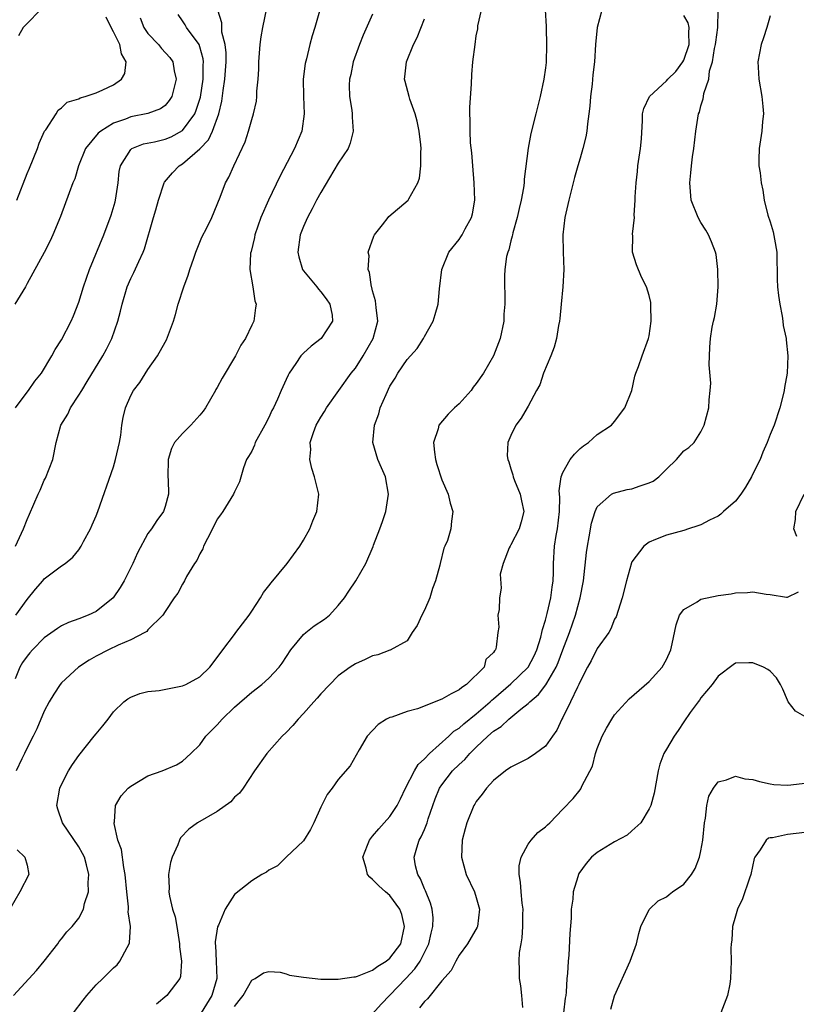
# Model space of a CAD drawing. Units: inches. Extents: x 2586000 to 2589000, y 1518000 to 1521000.
# Drawn here: x 2587030 to 2587120, y 1519282 to 1519396 of the extents above; entities that cross this region are included whole.
import ezdxf

# ---------------------------------------------------------------- set-up
doc = ezdxf.new("R2010")
doc.units = ezdxf.units.IN
doc.header["$MEASUREMENT"] = 0
doc.layers.add('LD25861518_2ft', color=52, linetype='Continuous')

msp = doc.modelspace()

# ---------------------------------------------------------------- linework, layer by layer
at = {"layer": 'LD25861518_2ft'}
for points, elevation in [([(2587065.34, 1519398.66), (2587064.32, 1519395), (2587064, 1519394), (2587063.74, 1519393), (2587063.34, 1519391.34), (2587063.19, 1519390.81), (2587062.96, 1519389), (2587062.99, 1519387), (2587063.09, 1519385), (2587062.8, 1519383), (2587061.96, 1519381), (2587060.25, 1519377.75), (2587058.93, 1519375), (2587058.06, 1519373), (2587057.37, 1519371), (2587057.32, 1519370.68), (2587056.94, 1519369.06), (2587056.88, 1519368.88), (2587056.8, 1519367), (2587057.14, 1519365), (2587057.37, 1519363.37), (2587057.51, 1519363), (2587057.43, 1519362.57), (2587057.24, 1519361), (2587057, 1519360.55), (2587056.28, 1519359), (2587055.75, 1519358.25), (2587055.14, 1519357), (2587053.57, 1519354.43), (2587053, 1519353.34), (2587052.87, 1519353.13), (2587052.82, 1519353), (2587051.67, 1519351), (2587051.39, 1519350.61), (2587051, 1519350.16), (2587049.95, 1519349), (2587049, 1519348.02), (2587048.08, 1519347), (2587047.71, 1519346.29), (2587047.33, 1519345), (2587047.31, 1519343), (2587047.33, 1519342.67), (2587047.36, 1519341), (2587047, 1519339.58), (2587046.81, 1519339), (2587046.03, 1519337.97), (2587045.41, 1519337), (2587045, 1519336.44), (2587043.78, 1519334.22), (2587043.23, 1519333), (2587042.25, 1519331), (2587041.78, 1519330.22), (2587040.96, 1519329), (2587039, 1519327.42), (2587038.08, 1519327), (2587037, 1519326.57), (2587035.82, 1519326.18), (2587035, 1519325.77), (2587034.52, 1519325.48), (2587033, 1519324.37), (2587031.63, 1519323), (2587031.33, 1519322.67), (2587031, 1519322.26), (2587030.48, 1519321.52), (2587030.16, 1519321), (2587029.64, 1519319.64)], 8238), ([(2587029.67, 1519351), (2587031, 1519352.81), (2587031.16, 1519353), (2587031.92, 1519354.08), (2587032.68, 1519355), (2587033.88, 1519357), (2587034.26, 1519357.74), (2587035, 1519358.86), (2587036.1, 1519361), (2587036.38, 1519361.62), (2587037, 1519363.23), (2587037.54, 1519365), (2587038.22, 1519367), (2587039.89, 1519371), (2587040.73, 1519373.27), (2587041.19, 1519374.81), (2587041.24, 1519375), (2587041.54, 1519377), (2587041.68, 1519378.32), (2587041.82, 1519379), (2587043, 1519380.88), (2587043.15, 1519381), (2587044.49, 1519381.51), (2587045.75, 1519381.75), (2587047, 1519382.05), (2587047.67, 1519382.33), (2587049, 1519383.06), (2587050.41, 1519385), (2587050.58, 1519385.42), (2587051.06, 1519386.94), (2587051.37, 1519389), (2587051.38, 1519390.62), (2587051.41, 1519391), (2587051.37, 1519391.37), (2587051, 1519392.76), (2587050.92, 1519393), (2587049.46, 1519395), (2587049.3, 1519395.3), (2587049, 1519395.77), (2587048.48, 1519396.48)], 8244), ([(2587029.68, 1519335), (2587030.6, 1519337), (2587031, 1519338.07), (2587031.3, 1519338.7), (2587032.3, 1519341), (2587032.53, 1519341.47), (2587033, 1519342.62), (2587033.14, 1519342.86), (2587033.98, 1519345), (2587034.38, 1519347), (2587034.92, 1519349), (2587035.73, 1519350.27), (2587036.04, 1519351), (2587037, 1519352.44), (2587037.33, 1519353), (2587037.98, 1519354.02), (2587039.78, 1519357), (2587040.21, 1519357.79), (2587040.8, 1519359), (2587041.52, 1519361), (2587041.83, 1519362.17), (2587042.02, 1519363), (2587042.59, 1519365), (2587043, 1519365.95), (2587043.36, 1519366.64), (2587043.93, 1519367.93), (2587044.45, 1519369), (2587044.61, 1519369.39), (2587045.62, 1519373), (2587045.89, 1519373.9), (2587046.2, 1519375), (2587046.88, 1519377), (2587046.92, 1519377.08), (2587047.84, 1519378.16), (2587048.61, 1519379), (2587049, 1519379.22), (2587051, 1519380.95), (2587052.01, 1519381.99), (2587052.46, 1519383), (2587053.19, 1519385), (2587053.55, 1519386.45), (2587053.7, 1519387.7), (2587053.9, 1519389), (2587054.04, 1519391), (2587054.04, 1519392.04), (2587053.94, 1519393), (2587053.56, 1519394.44), (2587053.53, 1519395), (2587053.54, 1519395.54), (2587053.1, 1519397)], 8242), ([(2587029.69, 1519327), (2587031, 1519328.83), (2587031.98, 1519330.02), (2587032.82, 1519331), (2587033, 1519331.22), (2587035, 1519332.72), (2587035.43, 1519333), (2587036.3, 1519333.7), (2587037, 1519334.57), (2587037.27, 1519335), (2587037.55, 1519335.55), (2587038.34, 1519337), (2587038.55, 1519337.45), (2587039, 1519338.5), (2587039.19, 1519339), (2587041, 1519344.16), (2587041.26, 1519345), (2587041.7, 1519347), (2587041.84, 1519347.84), (2587041.98, 1519349), (2587042.14, 1519349.86), (2587042.39, 1519351), (2587043, 1519352.4), (2587043.33, 1519353), (2587044.06, 1519353.94), (2587045, 1519355.44), (2587046.12, 1519357), (2587047, 1519358.6), (2587047.15, 1519358.85), (2587047.95, 1519361), (2587048.2, 1519361.8), (2587048.49, 1519363), (2587049.15, 1519365), (2587049.66, 1519366.34), (2587049.85, 1519367), (2587050.29, 1519368.29), (2587050.52, 1519369), (2587051.25, 1519370.75), (2587051.81, 1519371.81), (2587052.4, 1519373), (2587053.35, 1519375.35), (2587053.97, 1519377), (2587054.34, 1519377.66), (2587054.94, 1519379), (2587056.24, 1519381.76), (2587056.65, 1519383), (2587057, 1519384.34), (2587057.22, 1519385), (2587057.54, 1519386.46), (2587057.6, 1519387), (2587057.6, 1519387.6), (2587057.74, 1519389), (2587057.82, 1519390.18), (2587057.83, 1519391), (2587057.97, 1519393), (2587058.08, 1519393.92), (2587058.28, 1519395), (2587058.77, 1519397.23)], 8240), ([(2587071, 1519396.51), (2587069.91, 1519394.09), (2587069.48, 1519393), (2587068.76, 1519391), (2587068.47, 1519389.53), (2587068.33, 1519389), (2587068.3, 1519388.3), (2587068.34, 1519387), (2587068.59, 1519385.41), (2587068.63, 1519385), (2587068.62, 1519384.62), (2587068.74, 1519383), (2587068.4, 1519381.6), (2587068.16, 1519381), (2587067, 1519379.28), (2587065, 1519375.91), (2587064.51, 1519375), (2587064.01, 1519373.99), (2587063.45, 1519373), (2587063, 1519371.98), (2587062.63, 1519371), (2587062.35, 1519369), (2587062.47, 1519368.47), (2587062.9, 1519367), (2587063, 1519366.85), (2587064.55, 1519365), (2587064.73, 1519364.73), (2587065, 1519364.41), (2587065.61, 1519363.61), (2587066.03, 1519363), (2587066.3, 1519361.7), (2587066.37, 1519361), (2587065.04, 1519359), (2587063.89, 1519358.11), (2587063, 1519357.33), (2587062.69, 1519357), (2587062.11, 1519356.11), (2587061.35, 1519355), (2587061.22, 1519354.78), (2587061, 1519354.25), (2587060.42, 1519353), (2587059.98, 1519351.98), (2587059.52, 1519351), (2587059.33, 1519350.67), (2587059, 1519349.89), (2587058.53, 1519349), (2587057.42, 1519347), (2587057.31, 1519346.69), (2587057, 1519345.99), (2587056.65, 1519345.35), (2587056.41, 1519345), (2587056.04, 1519344.04), (2587055.58, 1519342.42), (2587055, 1519341.28), (2587054.89, 1519341), (2587053.68, 1519339), (2587053.38, 1519338.62), (2587053, 1519338.11), (2587052.48, 1519337), (2587051.87, 1519335.87), (2587051.44, 1519335), (2587051.33, 1519334.67), (2587051, 1519334.1), (2587050.65, 1519333.35), (2587050.39, 1519333), (2587049.47, 1519331.47), (2587049.24, 1519331), (2587049, 1519330.6), (2587048.46, 1519329.54), (2587048.04, 1519329), (2587047, 1519327.44), (2587046.72, 1519327), (2587045, 1519325.3), (2587044.86, 1519325.14), (2587044.62, 1519325), (2587043, 1519324.17), (2587041.55, 1519323.55), (2587040.42, 1519323), (2587039, 1519322.27), (2587038.18, 1519321.82), (2587036.96, 1519321), (2587035, 1519319.17), (2587034.85, 1519319), (2587034.11, 1519317.89), (2587033.58, 1519317), (2587033, 1519315.92), (2587032.13, 1519313.87), (2587031.7, 1519313), (2587031, 1519311.65), (2587030.72, 1519311), (2587030.41, 1519310.41), (2587029.76, 1519309)], 8236), ([(2587032.53, 1519397), (2587031, 1519395.46), (2587030.57, 1519395), (2587030, 1519394)], 8250), ([(2587036.39, 1519281), (2587037.51, 1519282.49), (2587037.91, 1519283), (2587039, 1519284.25), (2587039.76, 1519285), (2587040.4, 1519285.6), (2587041, 1519286.21), (2587041.42, 1519286.58), (2587041.76, 1519287), (2587042.58, 1519288.58), (2587042.84, 1519289), (2587042.88, 1519289.12), (2587042.96, 1519291), (2587042.71, 1519292.71), (2587042.73, 1519293), (2587042.73, 1519293.27), (2587042.54, 1519295), (2587042.36, 1519297), (2587042.19, 1519297.81), (2587041.92, 1519299.92), (2587041.53, 1519301), (2587041.08, 1519302.92), (2587041.08, 1519303), (2587041.11, 1519303.11), (2587041.26, 1519305), (2587041.9, 1519306.1), (2587042.71, 1519307), (2587043, 1519307.24), (2587045, 1519308.42), (2587046.63, 1519309), (2587048.29, 1519309.71), (2587049, 1519310.12), (2587049.94, 1519311), (2587051, 1519312.02), (2587051.7, 1519313), (2587053, 1519314.31), (2587053.59, 1519315), (2587055, 1519316.38), (2587057, 1519318.1), (2587058.19, 1519319), (2587059, 1519319.74), (2587060.17, 1519321), (2587060.53, 1519321.47), (2587061.52, 1519323), (2587063, 1519324.77), (2587063.26, 1519325), (2587064.24, 1519325.76), (2587065.44, 1519326.56), (2587065.99, 1519327), (2587067, 1519328.12), (2587067.75, 1519329), (2587068.23, 1519329.77), (2587069.05, 1519331), (2587070.23, 1519333), (2587071.06, 1519334.94), (2587071.1, 1519335.1), (2587071.82, 1519337), (2587072.16, 1519337.84), (2587072.53, 1519339), (2587072.85, 1519341), (2587072.48, 1519343), (2587072.04, 1519344.04), (2587071.62, 1519345), (2587071.02, 1519347), (2587071.2, 1519349), (2587071.7, 1519350.3), (2587071.89, 1519351), (2587072.55, 1519352.55), (2587073, 1519353.49), (2587073.59, 1519354.41), (2587073.93, 1519355), (2587075, 1519356.6), (2587076.16, 1519357.84), (2587076.88, 1519359), (2587077, 1519359.26), (2587078, 1519361), (2587078.22, 1519361.78), (2587078.59, 1519363), (2587078.74, 1519364.74), (2587079.01, 1519367), (2587079.82, 1519369), (2587081, 1519370.48), (2587081.22, 1519370.78), (2587081.35, 1519371), (2587081.71, 1519371.71), (2587082.44, 1519373), (2587082.56, 1519373.44), (2587082.82, 1519375), (2587082.76, 1519377), (2587082.59, 1519379), (2587082.48, 1519380.48), (2587082.34, 1519381.66), (2587082.28, 1519383), (2587082.28, 1519384.28), (2587082.25, 1519385), (2587082.25, 1519385.75), (2587082.44, 1519388.44), (2587082.47, 1519389.53), (2587082.61, 1519391), (2587082.85, 1519393), (2587083, 1519394), (2587083.16, 1519394.84), (2587083.19, 1519395.19), (2587083.58, 1519397)], 8232), ([(2587090.96, 1519397.04), (2587091.09, 1519395.09), (2587091.08, 1519394.92), (2587091.14, 1519393), (2587091.07, 1519390.93), (2587091, 1519390.3), (2587090.83, 1519389), (2587090.4, 1519387), (2587089.87, 1519385), (2587089.29, 1519382.71), (2587088.99, 1519381.01), (2587088.55, 1519377.45), (2587088.52, 1519377), (2587088.45, 1519376.45), (2587088.19, 1519375), (2587087.94, 1519374.06), (2587087.74, 1519373), (2587087.24, 1519371.24), (2587087.18, 1519371), (2587087.16, 1519370.84), (2587087, 1519370.31), (2587086.75, 1519369.25), (2587086.63, 1519369), (2587086.5, 1519368.5), (2587086.3, 1519367), (2587086.26, 1519366.26), (2587086.26, 1519365), (2587086.3, 1519364.3), (2587086.28, 1519363), (2587086.19, 1519361.81), (2587086.17, 1519361), (2587085.76, 1519359), (2587084.99, 1519357), (2587083.84, 1519355), (2587083, 1519353.82), (2587082.63, 1519353.37), (2587082.39, 1519353), (2587081, 1519351.47), (2587080.48, 1519351), (2587079.74, 1519350.26), (2587078.67, 1519349), (2587078.57, 1519348.57), (2587078.03, 1519347), (2587078.15, 1519345.85), (2587078.28, 1519345), (2587078.44, 1519344.44), (2587079, 1519342.67), (2587079.73, 1519341), (2587079.97, 1519339.97), (2587080.29, 1519339), (2587080.11, 1519337.89), (2587080.05, 1519337), (2587079.66, 1519335.66), (2587079.37, 1519335), (2587079.24, 1519334.76), (2587078.81, 1519333), (2587078.78, 1519332.78), (2587078.29, 1519331), (2587077.92, 1519330.08), (2587077.6, 1519329), (2587077, 1519327.58), (2587076.68, 1519327), (2587076.17, 1519325.83), (2587075.58, 1519325), (2587075, 1519324.03), (2587073.04, 1519322.96), (2587073, 1519322.96), (2587071.6, 1519322.41), (2587071, 1519322.29), (2587070.13, 1519321.87), (2587069, 1519321.39), (2587068.41, 1519321), (2587067, 1519320), (2587065, 1519317.91), (2587064.58, 1519317.42), (2587064.18, 1519317), (2587063, 1519315.65), (2587062.37, 1519315), (2587061.75, 1519314.25), (2587061, 1519313.45), (2587060.52, 1519313), (2587058.74, 1519311), (2587057.34, 1519309), (2587056, 1519307), (2587055.58, 1519306.42), (2587055, 1519305.94), (2587054.57, 1519305.43), (2587053, 1519304.29), (2587050.73, 1519303), (2587049.74, 1519302.26), (2587048.76, 1519301.24), (2587048.63, 1519301), (2587048.44, 1519300.44), (2587047.79, 1519299), (2587047.6, 1519298.4), (2587047.39, 1519297), (2587047.44, 1519295.44), (2587047.41, 1519295), (2587047.49, 1519294.51), (2587047.85, 1519293), (2587048.13, 1519292.13), (2587048.35, 1519291), (2587048.66, 1519289), (2587048.65, 1519288.65), (2587048.89, 1519287), (2587048.78, 1519285.22), (2587048.7, 1519285), (2587047.18, 1519283), (2587046, 1519282)], 8230), ([(2587097.51, 1519397), (2587096.99, 1519395), (2587096.8, 1519393), (2587096.68, 1519391), (2587096.5, 1519389.5), (2587096.41, 1519388.41), (2587096.22, 1519387), (2587096.13, 1519385.87), (2587096.03, 1519385), (2587095.85, 1519383.85), (2587095.78, 1519383), (2587095.67, 1519382.33), (2587095.34, 1519381), (2587095, 1519379.87), (2587094.76, 1519379), (2587094.36, 1519377.64), (2587093.69, 1519375), (2587093.26, 1519373), (2587093.02, 1519371), (2587093.05, 1519369), (2587093.12, 1519367), (2587093.01, 1519365), (2587092.81, 1519363), (2587092.66, 1519361.34), (2587092.61, 1519361), (2587092.51, 1519360.51), (2587092.27, 1519359), (2587091.99, 1519358.01), (2587091.62, 1519357), (2587090.79, 1519355), (2587090.34, 1519353.66), (2587089.96, 1519353), (2587089, 1519351.18), (2587088.89, 1519351), (2587088.2, 1519349.8), (2587087.57, 1519349), (2587087, 1519347.81), (2587086.66, 1519347), (2587086.57, 1519345.43), (2587086.63, 1519345), (2587086.75, 1519344.75), (2587087, 1519343.93), (2587087.23, 1519343.23), (2587087.25, 1519343), (2587087.41, 1519342.59), (2587088.09, 1519341), (2587088.23, 1519340.23), (2587088.49, 1519339), (2587088.2, 1519337.8), (2587087.95, 1519337), (2587087, 1519335.16), (2587086.9, 1519335), (2587086.79, 1519334.79), (2587086.09, 1519333), (2587085.77, 1519331.77), (2587085.88, 1519330.12), (2587085.7, 1519329), (2587085.66, 1519327.66), (2587085.49, 1519327), (2587085.62, 1519325.62), (2587085.49, 1519325), (2587085.3, 1519323.3), (2587085.2, 1519323), (2587085.1, 1519322.9), (2587085, 1519322.71), (2587084.11, 1519321.89), (2587083.89, 1519321), (2587081.88, 1519319), (2587081.34, 1519318.66), (2587081, 1519318.37), (2587080.09, 1519317.91), (2587079, 1519317.29), (2587076.19, 1519316.19), (2587075, 1519315.85), (2587073.23, 1519315.23), (2587073, 1519315.18), (2587072.59, 1519315), (2587071.63, 1519314.37), (2587070.36, 1519313), (2587069.43, 1519311.43), (2587068.41, 1519309.59), (2587067, 1519308.02), (2587066.33, 1519307), (2587065.74, 1519306.26), (2587065, 1519304.82), (2587064.19, 1519303), (2587063.79, 1519302.21), (2587063, 1519300.89), (2587061.01, 1519299), (2587060, 1519298), (2587059, 1519297.5), (2587058.71, 1519297.29), (2587058.18, 1519297), (2587057, 1519296.29), (2587055, 1519294.69), (2587053.95, 1519293), (2587053.16, 1519291.16), (2587053.05, 1519290.95), (2587052.79, 1519289.21), (2587052.79, 1519289), (2587052.82, 1519288.82), (2587052.91, 1519287), (2587052.97, 1519285), (2587052.4, 1519283), (2587051.16, 1519281)], 8228), ([(2587071, 1519280.91), (2587071.98, 1519282.02), (2587073, 1519283.06), (2587074.83, 1519285), (2587075.9, 1519286.1), (2587076.5, 1519287), (2587077.52, 1519289), (2587077.77, 1519290.23), (2587077.97, 1519291), (2587077.99, 1519291.99), (2587077.87, 1519293), (2587077.7, 1519293.7), (2587077.11, 1519295.11), (2587077, 1519295.34), (2587076.52, 1519296.52), (2587076.22, 1519297), (2587075.97, 1519298.03), (2587075.79, 1519299), (2587076.11, 1519300.11), (2587076.4, 1519301), (2587076.63, 1519301.37), (2587077, 1519302.22), (2587077.31, 1519303), (2587077.44, 1519303.44), (2587077.96, 1519305), (2587078.24, 1519305.76), (2587078.74, 1519307), (2587079, 1519307.38), (2587080.25, 1519309), (2587081, 1519309.75), (2587081.67, 1519310.33), (2587082.23, 1519311), (2587083, 1519311.73), (2587084.35, 1519313), (2587085, 1519313.59), (2587085.87, 1519314.13), (2587086.75, 1519315), (2587088.14, 1519316.14), (2587089, 1519316.8), (2587089.2, 1519317), (2587090.18, 1519317.82), (2587091.05, 1519318.95), (2587091.16, 1519319.16), (2587092.24, 1519321), (2587092.47, 1519321.53), (2587093, 1519323.01), (2587093.79, 1519325), (2587094.49, 1519327), (2587095.01, 1519329), (2587095.4, 1519331), (2587095.74, 1519334.26), (2587095.85, 1519335), (2587096.07, 1519336.07), (2587096.34, 1519337.66), (2587096.76, 1519339), (2587097, 1519339.54), (2587098.65, 1519341), (2587098.86, 1519341.14), (2587100.45, 1519341.55), (2587101, 1519341.63), (2587101.96, 1519341.96), (2587103, 1519342.3), (2587103.48, 1519342.52), (2587104.12, 1519343), (2587105, 1519343.9), (2587106.18, 1519345), (2587107, 1519346.03), (2587107.6, 1519346.4), (2587108.22, 1519347), (2587109, 1519348.22), (2587109.37, 1519349), (2587109.89, 1519351), (2587109.93, 1519351.93), (2587110.08, 1519353), (2587110.15, 1519353.85), (2587109.96, 1519355.96), (2587110.02, 1519358.02), (2587110.09, 1519359), (2587110.31, 1519360.31), (2587110.44, 1519361), (2587110.55, 1519361.45), (2587110.83, 1519363), (2587110.97, 1519365), (2587110.95, 1519367), (2587110.74, 1519368.74), (2587110.69, 1519369), (2587110.21, 1519370.21), (2587109.86, 1519371), (2587109.56, 1519371.56), (2587109, 1519372.42), (2587108.66, 1519373), (2587107.87, 1519375), (2587107.7, 1519377), (2587107.83, 1519378.17), (2587107.9, 1519379), (2587108.02, 1519380.02), (2587108.17, 1519381), (2587108.4, 1519383), (2587108.73, 1519385), (2587108.81, 1519385.19), (2587109, 1519385.92), (2587109.26, 1519386.74), (2587109.3, 1519387), (2587109.33, 1519387.33), (2587109.89, 1519389), (2587109.99, 1519389.99), (2587110.34, 1519391), (2587110.57, 1519392.57), (2587110.69, 1519393), (2587110.71, 1519393.29), (2587110.94, 1519395), (2587111, 1519397)], 8224), ([(2587029.42, 1519283), (2587032.08, 1519285.92), (2587032.97, 1519287), (2587034.56, 1519289), (2587034.73, 1519289.27), (2587035, 1519289.59), (2587035.62, 1519290.38), (2587036.21, 1519291), (2587037, 1519291.96), (2587037.54, 1519293), (2587037.66, 1519293.66), (2587038.11, 1519295), (2587038.07, 1519296.07), (2587038.16, 1519297), (2587037.88, 1519298.12), (2587037.64, 1519299), (2587037.44, 1519299.44), (2587037, 1519300.23), (2587035.09, 1519303), (2587034.56, 1519304.56), (2587034.44, 1519305), (2587034.8, 1519307), (2587035, 1519307.42), (2587035.81, 1519309), (2587036.26, 1519309.74), (2587037, 1519310.78), (2587038.79, 1519313), (2587039, 1519313.29), (2587039.78, 1519314.22), (2587040.39, 1519315), (2587041, 1519315.81), (2587042.2, 1519317), (2587042.66, 1519317.34), (2587043, 1519317.53), (2587044.04, 1519317.96), (2587045, 1519318.17), (2587046.31, 1519318.31), (2587047.46, 1519318.54), (2587049, 1519318.82), (2587049.38, 1519319), (2587051, 1519319.86), (2587052.14, 1519321), (2587053, 1519322.1), (2587053.65, 1519323), (2587055, 1519324.79), (2587055.18, 1519325), (2587056.71, 1519327), (2587057, 1519327.47), (2587058.01, 1519329), (2587058.36, 1519329.64), (2587059, 1519330.4), (2587059.26, 1519330.74), (2587061.11, 1519333), (2587062.58, 1519335), (2587063, 1519335.67), (2587063.75, 1519337), (2587064.09, 1519337.91), (2587064.55, 1519339), (2587064.76, 1519341), (2587064.29, 1519343), (2587063.96, 1519343.96), (2587063.74, 1519345), (2587063.84, 1519346.16), (2587063.78, 1519347), (2587064.15, 1519348.15), (2587064.48, 1519349), (2587065, 1519349.93), (2587065.42, 1519350.58), (2587065.66, 1519351), (2587068.53, 1519355), (2587069, 1519355.57), (2587069.92, 1519357), (2587071.07, 1519359), (2587071.59, 1519361), (2587071.41, 1519362.59), (2587071.35, 1519363.35), (2587071, 1519364.53), (2587070.91, 1519364.91), (2587070.87, 1519365), (2587070.65, 1519366.65), (2587070.47, 1519367), (2587070.58, 1519368.58), (2587070.49, 1519369), (2587071.14, 1519370.86), (2587071.23, 1519371), (2587072.14, 1519372.14), (2587072.79, 1519373), (2587072.89, 1519373.11), (2587075.1, 1519375), (2587075.18, 1519375.18), (2587076.22, 1519377), (2587076.43, 1519377.57), (2587076.59, 1519379), (2587076.57, 1519380.57), (2587076.61, 1519381), (2587076.57, 1519381.43), (2587076.39, 1519383), (2587076.16, 1519384.16), (2587075.92, 1519385), (2587075.3, 1519386.7), (2587075.21, 1519387), (2587074.75, 1519388.75), (2587074.7, 1519389), (2587074.74, 1519389.26), (2587074.9, 1519391), (2587075.71, 1519393), (2587076.16, 1519393.84), (2587077, 1519395.98)], 8234), ([(2587044.1, 1519396.1), (2587044.51, 1519395), (2587045, 1519394.29), (2587046.21, 1519393), (2587046.56, 1519392.56), (2587047.52, 1519391.52), (2587047.87, 1519391), (2587048.03, 1519389.97), (2587048.25, 1519389), (2587047.76, 1519387), (2587047.47, 1519386.53), (2587047, 1519385.97), (2587046.44, 1519385.56), (2587044.98, 1519385.02), (2587043, 1519384.64), (2587042.38, 1519384.38), (2587041, 1519383.9), (2587039.55, 1519383), (2587039.25, 1519382.75), (2587037.75, 1519381), (2587036.94, 1519379), (2587036.52, 1519377.48), (2587036.32, 1519377), (2587035.87, 1519375.87), (2587034.87, 1519373.13), (2587034, 1519371), (2587033.68, 1519370.32), (2587033, 1519368.94), (2587031, 1519365.37), (2587030.81, 1519365), (2587029.59, 1519363)], 8246), ([(2587029.84, 1519375), (2587031, 1519378.08), (2587031.28, 1519378.72), (2587032.2, 1519381), (2587032.41, 1519381.59), (2587033.02, 1519382.98), (2587033.16, 1519383.16), (2587034.37, 1519385), (2587034.59, 1519385.41), (2587035, 1519385.71), (2587035.66, 1519386.34), (2587037, 1519386.73), (2587037.16, 1519386.84), (2587037.74, 1519387), (2587039, 1519387.42), (2587039.76, 1519387.76), (2587041, 1519388.34), (2587041.93, 1519389), (2587042.34, 1519389.66), (2587042.46, 1519391), (2587041.92, 1519391.92), (2587041.73, 1519393), (2587041, 1519394.5), (2587040.73, 1519395), (2587040.16, 1519396.16)], 8248), ([(2587055, 1519281.75), (2587055.57, 1519282.43), (2587056, 1519283), (2587057, 1519284.8), (2587057.4, 1519285), (2587058.35, 1519285.65), (2587059, 1519285.81), (2587060.3, 1519285.7), (2587061, 1519285.51), (2587061.38, 1519285.38), (2587063, 1519285.12), (2587065, 1519284.89), (2587067, 1519284.89), (2587068.83, 1519285.17), (2587069, 1519285.18), (2587069.24, 1519285.24), (2587071, 1519285.94), (2587071.59, 1519286.41), (2587072.56, 1519287), (2587073, 1519287.33), (2587074.25, 1519289), (2587074.7, 1519291), (2587074.37, 1519292.37), (2587074.13, 1519293), (2587073, 1519294.59), (2587072.5, 1519295), (2587071.72, 1519295.72), (2587071, 1519296.45), (2587070.69, 1519296.69), (2587070.42, 1519297), (2587070.24, 1519297.76), (2587069.86, 1519299), (2587070.41, 1519300.41), (2587070.62, 1519301), (2587071, 1519301.44), (2587071.7, 1519302.3), (2587072.34, 1519303), (2587073, 1519303.74), (2587073.82, 1519305), (2587074.23, 1519305.77), (2587074.8, 1519307), (2587075.85, 1519309), (2587076.26, 1519309.74), (2587077, 1519310.39), (2587077.58, 1519311), (2587079.81, 1519313), (2587080.41, 1519313.59), (2587081, 1519313.93), (2587081.54, 1519314.46), (2587083, 1519315.59), (2587084.62, 1519317), (2587084.81, 1519317.19), (2587085, 1519317.34), (2587087, 1519319.07), (2587088.98, 1519321), (2587089.68, 1519322.32), (2587090, 1519323), (2587090.45, 1519324.45), (2587090.59, 1519325), (2587090.66, 1519325.34), (2587091, 1519326.43), (2587091.2, 1519327.2), (2587091.64, 1519329), (2587091.77, 1519330.23), (2587091.91, 1519331), (2587091.95, 1519331.95), (2587091.93, 1519333), (2587092.05, 1519335), (2587092.24, 1519336.24), (2587092.39, 1519337), (2587092.63, 1519339), (2587092.67, 1519340.67), (2587092.6, 1519341.4), (2587092.8, 1519343), (2587093, 1519343.5), (2587093.86, 1519345), (2587094.35, 1519345.65), (2587095, 1519346.27), (2587095.41, 1519346.59), (2587096, 1519347), (2587097, 1519347.9), (2587098.64, 1519349), (2587099, 1519349.41), (2587100.2, 1519351), (2587101, 1519352.98), (2587101.36, 1519354.64), (2587101.47, 1519355), (2587101.77, 1519355.77), (2587102.19, 1519357), (2587102.94, 1519359), (2587103, 1519359.32), (2587103.22, 1519361), (2587103.18, 1519362.82), (2587103.2, 1519363), (2587103.18, 1519363.18), (2587103, 1519363.97), (2587102.69, 1519365), (2587102.12, 1519366.12), (2587101.53, 1519367.53), (2587101.09, 1519369), (2587101.1, 1519370.9), (2587101.07, 1519371.07), (2587101.3, 1519373), (2587101.28, 1519373.28), (2587101.4, 1519375), (2587101.39, 1519375.39), (2587101.5, 1519377), (2587101.66, 1519378.34), (2587101.71, 1519379), (2587101.99, 1519381), (2587102.1, 1519382.1), (2587102.24, 1519384.24), (2587102.25, 1519385), (2587102.4, 1519385.6), (2587103.04, 1519387), (2587105, 1519388.81), (2587105.16, 1519389), (2587106.1, 1519389.9), (2587106.9, 1519391), (2587107, 1519391.2), (2587107.65, 1519393), (2587107.58, 1519394.42), (2587107.63, 1519395), (2587107.53, 1519395.53), (2587107, 1519396.38)], 8226), ([(2587117, 1519396.33), (2587116.61, 1519395), (2587116.23, 1519393.77), (2587115.96, 1519393), (2587115.59, 1519391), (2587115.61, 1519390.39), (2587115.7, 1519389), (2587116.04, 1519387), (2587116.16, 1519385.84), (2587116.22, 1519385), (2587116.12, 1519384.12), (2587116.03, 1519383), (2587115.72, 1519381), (2587115.7, 1519379.7), (2587115.71, 1519379), (2587115.84, 1519378.16), (2587115.98, 1519377), (2587116.15, 1519376.15), (2587116.3, 1519375), (2587116.73, 1519373.27), (2587117, 1519372.52), (2587117.36, 1519371.36), (2587117.5, 1519370.5), (2587117.78, 1519369), (2587117.78, 1519367.78), (2587117.83, 1519367), (2587117.82, 1519365.82), (2587117.87, 1519365), (2587117.98, 1519363.98), (2587118.13, 1519363), (2587118.41, 1519361.59), (2587118.49, 1519361), (2587118.51, 1519360.51), (2587118.84, 1519359), (2587118.84, 1519358.84), (2587119.06, 1519357), (2587118.96, 1519355), (2587118.65, 1519353.35), (2587118.62, 1519353), (2587118.5, 1519352.5), (2587118.12, 1519351), (2587117.45, 1519349), (2587117, 1519347.89), (2587116.66, 1519347), (2587116.15, 1519345.85), (2587115.83, 1519345), (2587115, 1519343.36), (2587114.84, 1519343), (2587114.17, 1519341.83), (2587113.62, 1519341), (2587113, 1519340.21), (2587111.6, 1519339), (2587111.3, 1519338.7), (2587111, 1519338.47), (2587110, 1519338), (2587109, 1519337.46), (2587108.64, 1519337.36), (2587107.54, 1519337), (2587107, 1519336.81), (2587105, 1519336.26), (2587103.75, 1519335.75), (2587103, 1519335.47), (2587102.37, 1519335), (2587101, 1519333.17), (2587100.95, 1519333.05), (2587100.37, 1519331), (2587099.88, 1519329), (2587099.17, 1519326.83), (2587099, 1519326.53), (2587098.57, 1519325.43), (2587098.32, 1519325), (2587097, 1519323.14), (2587096.28, 1519321.72), (2587095.86, 1519321), (2587095, 1519319.35), (2587094.86, 1519319), (2587094.69, 1519318.69), (2587093.91, 1519317), (2587093, 1519315.16), (2587092.91, 1519315), (2587092.31, 1519313.69), (2587091.82, 1519313), (2587091, 1519311.86), (2587089.86, 1519311), (2587089, 1519310.44), (2587087, 1519309.44), (2587086.37, 1519309), (2587085, 1519307.89), (2587084.19, 1519307), (2587083.69, 1519306.31), (2587083, 1519305.46), (2587082.84, 1519305.16), (2587082.73, 1519305), (2587081.89, 1519303), (2587081.72, 1519302.29), (2587081.35, 1519301), (2587081.27, 1519299), (2587081.81, 1519297), (2587082.78, 1519295), (2587083, 1519294.35), (2587083.38, 1519293), (2587083.12, 1519291), (2587083.09, 1519290.91), (2587081.97, 1519289), (2587081, 1519287.68), (2587080.62, 1519287), (2587080.08, 1519285.92), (2587079, 1519284.72), (2587077.35, 1519282.65), (2587077, 1519282.34), (2587076.42, 1519281.58)], 8222), ([(2587120.09, 1519336.09), (2587119.75, 1519337), (2587119.93, 1519338.07), (2587119.97, 1519339), (2587120.94, 1519341)], 8220), ([(2587088.37, 1519281.63), (2587088.27, 1519283), (2587088.15, 1519284.15), (2587087.99, 1519285), (2587087.98, 1519286.02), (2587087.95, 1519287), (2587088.01, 1519288.01), (2587088.17, 1519289), (2587088.3, 1519289.7), (2587088.39, 1519291), (2587088.39, 1519292.39), (2587088.41, 1519293), (2587088.3, 1519293.7), (2587088.17, 1519295), (2587088.12, 1519296.12), (2587087.95, 1519297), (2587087.97, 1519298.03), (2587088.2, 1519299), (2587089, 1519300.53), (2587089.35, 1519301), (2587090.13, 1519301.87), (2587091, 1519302.53), (2587091.23, 1519302.77), (2587091.52, 1519303), (2587093, 1519304.58), (2587094.2, 1519305.8), (2587095, 1519306.82), (2587095.09, 1519306.91), (2587095.14, 1519307), (2587095.22, 1519307.22), (2587096.46, 1519309.54), (2587096.8, 1519311), (2587097, 1519311.57), (2587097.57, 1519313), (2587098.06, 1519313.94), (2587098.67, 1519315), (2587099, 1519315.49), (2587100.67, 1519317.33), (2587103, 1519319.32), (2587104.51, 1519321), (2587105, 1519321.88), (2587105.52, 1519323), (2587105.68, 1519323.68), (2587106.11, 1519325.89), (2587106.53, 1519327), (2587107, 1519327.66), (2587108.55, 1519328.55), (2587109, 1519328.86), (2587111, 1519329.29), (2587112.51, 1519329.49), (2587113, 1519329.61), (2587114.37, 1519329.63), (2587115, 1519329.7), (2587116.56, 1519329.44), (2587117, 1519329.39), (2587118.9, 1519329.1), (2587119, 1519329.1), (2587120.3, 1519329.7)], 8220), ([(2587121, 1519315.3), (2587119.92, 1519315.92), (2587119.1, 1519317), (2587119, 1519317.16), (2587118.47, 1519318.47), (2587118.19, 1519319), (2587117.75, 1519319.75), (2587117, 1519320.52), (2587116.74, 1519320.74), (2587116.23, 1519321), (2587115, 1519321.48), (2587114.52, 1519321.48), (2587113, 1519321.44), (2587112.72, 1519321.28), (2587111, 1519319.96), (2587110.29, 1519319), (2587109, 1519317.44), (2587108.82, 1519317.18), (2587108.67, 1519317), (2587107.76, 1519315.76), (2587107, 1519314.69), (2587106.34, 1519313.66), (2587105.88, 1519313), (2587105, 1519311.5), (2587104.71, 1519311), (2587104.23, 1519309.77), (2587104.03, 1519309), (2587103.59, 1519306.41), (2587103.18, 1519305), (2587103, 1519304.62), (2587102.05, 1519303), (2587101, 1519302.07), (2587100.45, 1519301.55), (2587099, 1519300.78), (2587097, 1519299.57), (2587096.31, 1519299), (2587095.7, 1519298.3), (2587094.88, 1519297.12), (2587094.81, 1519297), (2587094.76, 1519296.76), (2587094.21, 1519295), (2587094.16, 1519294.16), (2587093.99, 1519293), (2587093.96, 1519291.96), (2587093.81, 1519290.19), (2587093.69, 1519287.69), (2587093.63, 1519287), (2587093.55, 1519285.55), (2587093.49, 1519285), (2587093.41, 1519283.41), (2587093.36, 1519283), (2587093.3, 1519282.7), (2587093.1, 1519281)], 8218), ([(2587098.58, 1519281.42), (2587099, 1519282.99), (2587100.8, 1519287), (2587101.53, 1519289), (2587101.81, 1519290.19), (2587102.04, 1519291), (2587103, 1519292.98), (2587104.05, 1519293.95), (2587105, 1519294.42), (2587105.31, 1519294.69), (2587105.71, 1519295), (2587107, 1519295.91), (2587107.89, 1519297), (2587108.31, 1519297.69), (2587108.84, 1519299), (2587109, 1519299.74), (2587109.23, 1519301), (2587109.42, 1519303), (2587109.53, 1519303.53), (2587109.67, 1519305), (2587109.92, 1519306.08), (2587110.43, 1519307), (2587111, 1519307.72), (2587111.96, 1519307.96), (2587113, 1519308.4), (2587114.09, 1519308.09), (2587115, 1519308.02), (2587115.76, 1519307.76), (2587117, 1519307.5), (2587117.44, 1519307.44), (2587119, 1519307.35), (2587119.38, 1519307.38), (2587121, 1519307.59)], 8216), ([(2587121, 1519301.86), (2587119, 1519301.63), (2587117.26, 1519301.26), (2587117, 1519301.25), (2587116.8, 1519301.2), (2587116.55, 1519301), (2587115.86, 1519299.86), (2587115.22, 1519299), (2587115.15, 1519298.85), (2587114.75, 1519297), (2587114.6, 1519296.6), (2587113.79, 1519294.21), (2587113.22, 1519293), (2587113, 1519292.19), (2587112.63, 1519291), (2587112.57, 1519289.43), (2587112.49, 1519289), (2587112.46, 1519288.46), (2587112.49, 1519287), (2587112.41, 1519285), (2587112.32, 1519284.32), (2587112.08, 1519283), (2587111.29, 1519281)], 8214), ([(2587029.87, 1519299.87), (2587030.76, 1519299), (2587031, 1519298.1), (2587031.23, 1519297), (2587030.16, 1519295), (2587029, 1519293)], 8236)]:
    msp.add_lwpolyline(points, dxfattribs=dict(at, elevation=elevation))

doc.saveas('drawing.dxf')
